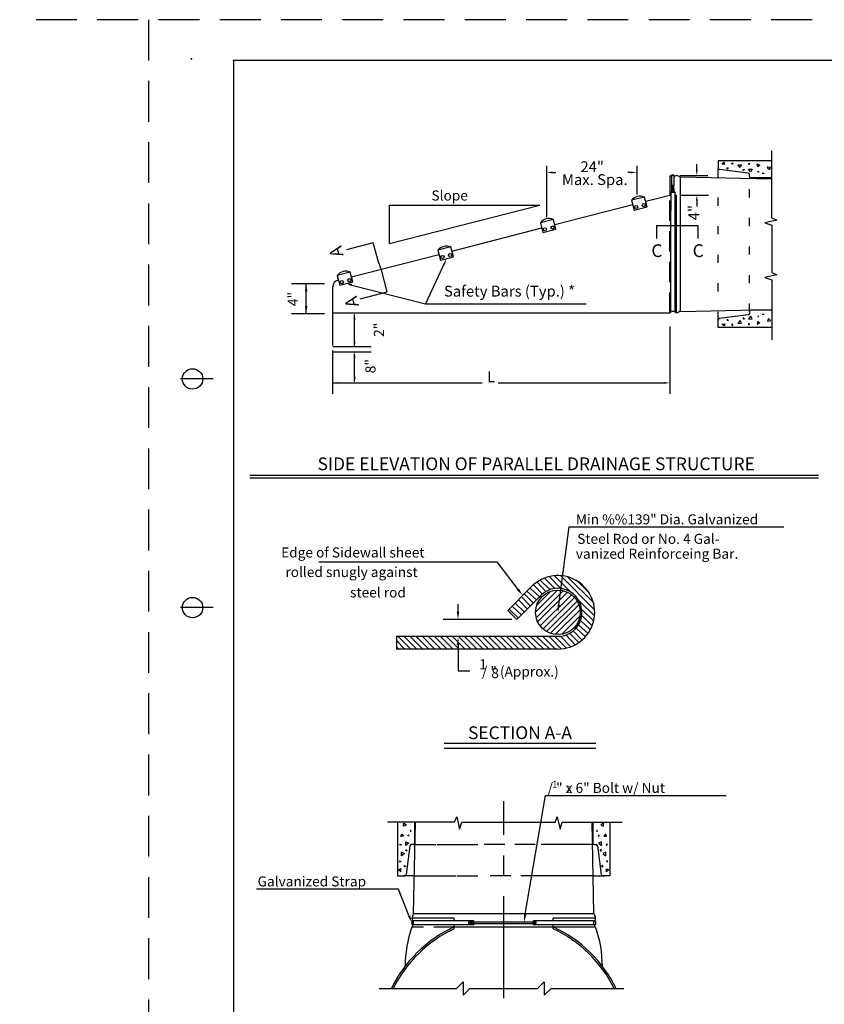
# Model space of a CAD drawing. Extents: x 832.1 to 867.4, y 728.3 to 750.3.
# Drawn here: x 832.1 to 841.9, y 738.2 to 750.3 of the extents above; entities that cross this region are included whole.
import ezdxf
from ezdxf.enums import TextEntityAlignment as Align

# ---------------------------------------------------------------- set-up
doc = ezdxf.new("R2010")
doc.units = 0
for name, pattern in [('CENTER', [2, 1.25, -0.25, 0.25, -0.25]), ('DASHED', [0.75, 0.5, -0.25]), ('DOT', [0.25, 0, -0.25]), ('HIDDEN', [0.375, 0.25, -0.125])]:
    doc.linetypes.add(name, pattern=pattern)
for name, color, linetype in [('1', 7, 'CONTINUOUS'), ('2', 7, 'CONTINUOUS'), ('3', 7, 'CONTINUOUS'), ('4', 7, 'CONTINUOUS'), ('5', 7, 'CONTINUOUS'), ('6', 7, 'CONTINUOUS'), ('8', 7, 'CONTINUOUS'), ('9', 7, 'CONTINUOUS')]:
    doc.layers.add(name, color=color, linetype=linetype)
doc.styles.add('MONOTXT', font='MONOTXT', dxfattribs={"height": 0.2})
doc.styles.add('txt', font='TXT', dxfattribs={"height": 0.2})

msp = doc.modelspace()

# ---------------------------------------------------------------- linework, layer by layer
at = {"layer": '1', "color": 4, "linetype": 'DASHED'}
for p, q in [((867.285167, 750.307917), (832.085167, 750.307917)), ((833.660167, 750.307917), (833.660167, 728.307917))]:
    msp.add_line(p, q, dxfattribs=at)
at = {"layer": '1', "color": 140, "linetype": 'CONTINUOUS'}
for p, q in [((834.701833, 749.807917), (834.701833, 728.807917)), ((867.201833, 749.807917), (834.701833, 749.807917)), ((834.451833, 745.907917), (834.051833, 745.907917)), ((834.451833, 743.107917), (834.051833, 743.107917))]:
    msp.add_line(p, q, dxfattribs=at)
at = {"layer": '1', "color": 110, "linetype": 'CONTINUOUS'}
for p, q in [((840.1705, 748.383583), (841.291917, 748.36025)), ((841.291917, 747.792583), (841.291917, 747.211333)), ((840.1705, 746.734833), (841.291917, 746.758167)), ((837.4975, 740.480417), (838.63825, 740.480417))]:
    msp.add_line(p, q, dxfattribs=at)
at = {"layer": '1', "color": 241, "linetype": 'CONTINUOUS'}
for p, q in [((839.880333, 747.78925), (839.880333, 747.6265)), ((839.880333, 747.78925), (840.386083, 747.78925)), ((840.386083, 747.78925), (840.386083, 747.6265))]:
    msp.add_line(p, q, dxfattribs=at)
at = {"layer": '1', "color": 150, "linetype": 'CONTINUOUS'}
for p, q in [((836.906417, 739.359), (836.929833, 740.480417)), ((839.11475, 739.359), (839.091417, 740.480417))]:
    msp.add_line(p, q, dxfattribs=at)
at = {"layer": '1', "color": 241, "linetype": 'HIDDEN'}
for p, q in [((836.901667, 740.20725), (836.959167, 740.20725)), ((836.931083, 740.20725), (837.194083, 740.20725)), ((837.194083, 740.20725), (837.442167, 740.20725)), ((837.442167, 740.20725), (837.722833, 740.20725)), ((838.397417, 740.20725), (837.722833, 740.20725)), ((838.7195, 740.20725), (838.397417, 740.20725)), ((838.954417, 740.20725), (838.7195, 740.20725)), ((839.119583, 740.20725), (838.954417, 740.20725)), ((836.901667, 739.82425), (836.959167, 739.82425)), ((836.959167, 739.82425), (837.194083, 739.82425)), ((837.179917, 739.82425), (837.442167, 739.82425)), ((837.442167, 739.82425), (837.722833, 739.82425)), ((838.471333, 739.82425), (837.722833, 739.82425)), ((838.7195, 739.82425), (838.471333, 739.82425)), ((838.954417, 739.82425), (838.7195, 739.82425)), ((839.119583, 739.82425), (838.954417, 739.82425))]:
    msp.add_line(p, q, dxfattribs=at)
at = {"layer": '1', "color": 140, "linetype": 'CONTINUOUS'}
for centre in [(834.201833, 745.907917), (834.201833, 743.107917)]:
    msp.add_circle(centre, 0.125, dxfattribs=at)
at = {"layer": '1', "color": 2, "linetype": 'DASHED'}
msp.add_point((834.189833, 749.827917), dxfattribs=at)
msp.add_point((834.189833, 749.827917), dxfattribs=at)
at = {"layer": '1', "color": 140, "linetype": 'CONTINUOUS'}
msp.add_point((834.701833, 749.807917), dxfattribs=at)
at = {"layer": '2', "color": 140, "linetype": 'CONTINUOUS'}
for p, q in [((840.069083, 748.292917), (840.069083, 748.405917)), ((840.069083, 748.405917), (840.09325, 748.405917)), ((840.069083, 748.280583), (840.069083, 748.405583)), ((840.069083, 748.196083), (840.069083, 748.280583)), ((840.0945, 748.196083), (840.0945, 748.280583)), ((840.0945, 748.24525), (840.069083, 748.219833)), ((840.0945, 748.227667), (840.069083, 748.20225)), ((840.069083, 748.196083), (840.0945, 748.196083))]:
    msp.add_line(p, q, dxfattribs=at)
at = {"layer": '2', "color": 241, "linetype": 'CONTINUOUS'}
for p, q in [((840.0945, 748.280583), (840.069083, 748.25525)), ((840.1705, 748.383583), (840.1705, 746.734833)), ((840.0945, 748.262833), (840.069083, 748.237417)), ((839.735583, 748.136083), (839.5765, 748.096)), ((839.5765, 748.096), (839.607083, 747.97475)), ((839.766167, 748.014917), (839.735583, 748.136083)), ((839.607083, 747.97475), (839.766167, 748.014917)), ((838.618167, 747.861917), (838.459083, 747.82175)), ((838.459083, 747.82175), (838.489667, 747.700583)), ((838.64875, 747.740667), (838.618167, 747.861917)), ((838.489667, 747.700583), (838.64875, 747.740667)), ((837.364167, 747.524), (837.205083, 747.483833)), ((837.205083, 747.483833), (837.235667, 747.362667)), ((837.39475, 747.40275), (837.364167, 747.524)), ((837.235667, 747.362667), (837.39475, 747.40275)), ((836.131667, 747.216583), (835.972583, 747.1765)), ((836.16225, 747.095417), (836.131667, 747.216583)), ((835.972583, 747.1765), (836.003167, 747.05525)), ((836.003167, 747.05525), (836.16225, 747.095417)), ((836.901667, 739.82425), (836.77875, 739.82425)), ((839.119583, 739.82425), (839.23925, 739.82425)), ((836.906417, 739.359), (839.11475, 739.359)), ((837.5835, 739.258333), (837.604333, 739.258333)), ((837.5835, 739.2375), (837.5835, 739.258333)), ((837.5835, 739.2375), (837.604333, 739.2375)), ((837.604333, 739.223583), (837.604333, 739.27225)), ((837.604333, 739.2635), (837.625167, 739.2635)), ((837.604333, 739.247917), (837.625167, 739.247917)), ((837.604333, 739.23225), (837.625167, 739.23225)), ((837.625167, 739.223583), (837.625167, 739.27225)), ((837.625167, 739.258333), (838.406417, 739.258333)), ((837.625167, 739.2375), (838.406417, 739.2375)), ((838.406417, 739.2375), (838.406417, 739.258333))]:
    msp.add_line(p, q, dxfattribs=at)
at = {"layer": '2', "color": 150, "linetype": 'CONTINUOUS'}
for p, q in [((841.01875, 746.73), (841.01875, 746.717)), ((839.119583, 740.20725), (839.132667, 740.20725))]:
    msp.add_line(p, q, dxfattribs=at)
at = {"layer": '2', "color": 241, "linetype": 'CONTINUOUS'}
for centre in [(839.632226, 748.013728), (839.72581, 748.037336), (838.514851, 747.739513), (838.608435, 747.763121), (837.354452, 747.425209), (837.260868, 747.401601), (836.02835, 747.094235), (836.121934, 747.117843)]:
    msp.add_circle(centre, 0.019531, dxfattribs=at)
for centre in [(839.682221, 748.012189), (838.564846, 747.737974), (837.310863, 747.400062), (836.078345, 747.092696)]:
    msp.add_arc(centre, 0.134918, 66.712922, 141.604367, dxfattribs=at)
msp.add_solid([(838.375167, 739.223583), (838.375167, 739.27225), (838.396, 739.223583), (838.396, 739.27225)], dxfattribs=at)
at = {"layer": '3', "color": 150, "linetype": 'CONTINUOUS'}
for p, q in [((840.63575, 748.580083), (840.63575, 748.49075)), ((841.291917, 748.580083), (840.63575, 748.580083)), ((840.0455, 748.39925), (840.0455, 748.159833)), ((841.003167, 748.428), (840.650917, 748.4735)), ((841.018333, 748.389), (841.018333, 748.410667)), ((841.291917, 748.371583), (841.035833, 748.371583)), ((839.74875, 748.083667), (840.0455, 748.159833)), ((840.120333, 748.159833), (840.120333, 746.72175)), ((838.634417, 747.797667), (839.589833, 748.042917)), ((837.376583, 747.474917), (838.4755, 747.756917)), ((836.146167, 747.159083), (837.217667, 747.434083)), ((835.918583, 746.317083), (835.918583, 747.036083)), ((835.918583, 746.71925), (840.0455, 746.71925)), ((841.018333, 746.731083), (841.018333, 746.709417)), ((841.291917, 746.7485), (841.035833, 746.7485)), ((840.63575, 746.54), (840.63575, 746.629333)), ((841.003167, 746.692083), (840.650917, 746.646583)), ((841.291917, 746.54), (840.63575, 746.54)), ((836.709917, 740.480417), (836.709917, 739.82425)), ((836.9185, 740.480417), (836.9185, 740.224333)), ((839.101083, 740.480417), (839.101083, 740.224333)), ((839.309667, 740.480417), (839.309667, 739.82425)), ((836.862083, 740.191667), (836.816583, 739.8395)), ((836.901083, 740.206917), (836.879333, 740.206917)), ((839.1575, 740.191667), (839.203, 739.8395)), ((836.709917, 739.82425), (836.79925, 739.82425)), ((839.309667, 739.82425), (839.220333, 739.82425)), ((837.404833, 739.3035), (836.885583, 739.3035)), ((837.404833, 739.27225), (837.404833, 739.3035)), ((839.135583, 739.3035), (838.616333, 739.3035)), ((838.616333, 739.27225), (838.616333, 739.3035)), ((837.404833, 739.1735), (837.404833, 739.223583)), ((838.616333, 739.192333), (837.404833, 739.192333)), ((838.616333, 739.1735), (838.616333, 739.223583))]:
    msp.add_line(p, q, dxfattribs=at)
at = {"layer": '3', "color": 241, "linetype": 'CONTINUOUS'}
for p, q in [((840.680833, 748.541083), (840.717, 748.537833)), ((840.706667, 748.563417), (840.682583, 748.537167)), ((840.718333, 748.535417), (840.708333, 748.566583)), ((840.800583, 748.543583), (840.816667, 748.556667)), ((840.812667, 748.541917), (840.800583, 748.543583)), ((840.816667, 748.556667), (840.812667, 748.538667)), ((840.9035, 748.497583), (840.877417, 748.532083)), ((840.877417, 748.532083), (840.9215, 748.530417)), ((840.9215, 748.530417), (840.9055, 748.495917)), ((841.004583, 748.538167), (841.020667, 748.551333)), ((841.016583, 748.536583), (841.004583, 748.538167)), ((841.020667, 748.551333), (841.016583, 748.53325)), ((841.114917, 748.541), (841.147, 748.52625)), ((841.120917, 748.504917), (841.114917, 748.541)), ((841.145, 748.527917), (841.120917, 748.504917)), ((840.746, 748.47875), (840.744, 748.4935)), ((840.744, 748.4935), (840.762083, 748.4935)), ((840.760833, 748.495), (840.74675, 748.478583)), ((840.93975, 748.474583), (840.95775, 748.474583)), ((840.94175, 748.45975), (840.93975, 748.474583)), ((840.9565, 748.476), (840.9425, 748.459583)), ((841.006583, 748.479083), (841.05075, 748.477417)), ((841.032667, 748.444583), (841.006583, 748.479083)), ((841.05075, 748.477417), (841.034667, 748.442917)), ((841.122917, 748.449), (841.131, 748.447417)), ((841.124917, 748.4375), (841.122917, 748.449)), ((841.135, 748.447417), (841.124917, 748.4375)), ((841.197167, 748.42275), (841.173083, 748.42275)), ((841.250917, 748.47325), (841.240917, 748.504417)), ((841.240917, 748.504417), (841.277, 748.501167)), ((841.276833, 748.496917), (841.25275, 748.470583)), ((840.706667, 746.556667), (840.682583, 746.582917)), ((840.718333, 746.584667), (840.708333, 746.5535)), ((840.746, 746.641333), (840.744, 746.626583)), ((840.744, 746.626583), (840.762083, 746.626583)), ((840.760833, 746.625083), (840.74675, 746.6415)), ((840.9035, 746.6225), (840.877417, 746.588)), ((840.877417, 746.588), (840.9215, 746.589667)), ((840.9215, 746.589667), (840.9055, 746.624167)), ((840.94175, 746.660333), (840.93975, 746.6455)), ((840.93975, 746.6455), (840.95775, 746.6455)), ((840.9565, 746.644083), (840.9425, 746.6605)), ((841.016583, 746.5835), (841.004583, 746.581917)), ((841.032667, 746.6755), (841.006583, 746.641)), ((841.006583, 746.641), (841.05075, 746.642667)), ((841.020667, 746.56875), (841.016583, 746.586833)), ((841.05075, 746.642667), (841.034667, 746.677167)), ((841.120917, 746.615167), (841.114917, 746.579083)), ((841.114917, 746.579083), (841.147, 746.593833)), ((841.145, 746.59225), (841.120917, 746.615167)), ((841.124917, 746.682583), (841.122917, 746.671083)), ((841.122917, 746.671083), (841.131, 746.672667)), ((841.135, 746.672667), (841.124917, 746.682583)), ((841.197167, 746.697333), (841.173083, 746.697333)), ((841.250917, 746.646833), (841.240917, 746.615667)), ((841.240917, 746.615667), (841.277, 746.618917)), ((841.276833, 746.623167), (841.25275, 746.6495)), ((840.680833, 746.579), (840.717, 746.58225)), ((840.812667, 746.578167), (840.800583, 746.5765)), ((840.800583, 746.5765), (840.816667, 746.563417)), ((840.816667, 746.563417), (840.812667, 746.581417)), ((841.004583, 746.581917), (841.020667, 746.56875)), ((836.785583, 740.429417), (836.788917, 740.4655)), ((836.816833, 740.439417), (836.785583, 740.429417)), ((836.793167, 740.465333), (836.819417, 740.44125)), ((839.226417, 740.465333), (839.200167, 740.44125)), ((839.20275, 740.439417), (839.234, 740.429417)), ((839.234, 740.429417), (839.230667, 740.4655)), ((836.749, 740.303417), (836.763833, 740.3355)), ((836.762167, 740.3335), (836.785167, 740.309417)), ((836.841, 740.311417), (836.842667, 740.3195)), ((836.8525, 740.3135), (836.841, 740.311417)), ((836.842667, 740.3235), (836.8525, 740.3135)), ((836.867333, 740.385667), (836.867333, 740.361583)), ((839.15225, 740.385667), (839.15225, 740.361583)), ((839.176917, 740.3235), (839.167083, 740.3135)), ((839.167083, 740.3135), (839.178583, 740.311417)), ((839.178583, 740.311417), (839.176917, 740.3195)), ((839.257417, 740.3335), (839.234417, 740.309417)), ((839.270583, 740.303417), (839.25575, 740.3355)), ((836.751833, 740.193083), (836.738667, 740.209167)), ((836.738667, 740.209167), (836.75675, 740.205167)), ((836.785167, 740.309417), (836.749, 740.303417)), ((836.7535, 740.205167), (836.751833, 740.193083)), ((836.811, 740.195083), (836.812583, 740.23925)), ((836.8455, 740.221167), (836.811, 740.195083)), ((836.812583, 740.23925), (836.847083, 740.223167)), ((839.206917, 740.23925), (839.1725, 740.223167)), ((839.174083, 740.221167), (839.208583, 740.195083)), ((839.208583, 740.195083), (839.206917, 740.23925)), ((839.234417, 740.309417), (839.270583, 740.303417)), ((839.280833, 740.209167), (839.262833, 740.205167)), ((839.266083, 740.205167), (839.26775, 740.193083)), ((839.26775, 740.193083), (839.280833, 740.209167)), ((836.758, 740.065917), (836.759583, 740.110083)), ((836.7925, 740.092), (836.758, 740.065917)), ((836.759583, 740.110083), (836.794083, 740.094)), ((836.814083, 740.145), (836.8305, 740.131)), ((836.8155, 740.12825), (836.8155, 740.14625)), ((836.83025, 740.13025), (836.8155, 740.12825)), ((839.2055, 740.145), (839.189083, 740.131)), ((839.189333, 740.13025), (839.204083, 740.12825)), ((839.204083, 740.12825), (839.204083, 740.14625)), ((839.26, 740.110083), (839.2255, 740.094)), ((839.227083, 740.092), (839.261583, 740.065917)), ((839.261583, 740.065917), (839.26, 740.110083)), ((836.733333, 740.005167), (836.751417, 740.001167)), ((836.7465, 739.989083), (836.733333, 740.005167)), ((836.748167, 740.001167), (836.7465, 739.989083)), ((836.7965, 739.932583), (836.7965, 739.950583)), ((839.223083, 739.932583), (839.223083, 739.950583)), ((839.28625, 740.005167), (839.268167, 740.001167)), ((839.271417, 740.001167), (839.273083, 739.989083)), ((839.273083, 739.989083), (839.28625, 740.005167)), ((836.754667, 739.906833), (836.723417, 739.896833)), ((836.726667, 739.895167), (836.752917, 739.871083)), ((836.748917, 739.869333), (836.75225, 739.9055)), ((836.795083, 739.949333), (836.8115, 739.935333)), ((836.811333, 739.934583), (836.7965, 739.932583)), ((839.2245, 739.949333), (839.208083, 739.935333)), ((839.20825, 739.934583), (839.223083, 739.932583)), ((839.264917, 739.906833), (839.296167, 739.896833)), ((839.292917, 739.895167), (839.266667, 739.871083)), ((839.270667, 739.869333), (839.267333, 739.9055))]:
    msp.add_line(p, q, dxfattribs=at)
at = {"layer": '3', "color": 241, "linetype": 'DOT'}
for p, q in [((840.63575, 746.629333), (840.63575, 748.49075)), ((841.018417, 746.730417), (841.018833, 748.410667))]:
    msp.add_line(p, q, dxfattribs=at)
at = {"layer": '3', "color": 2, "linetype": 'CONTINUOUS'}
for p, q in [((840.0455, 748.159833), (840.05575, 748.159833)), ((840.108, 748.159833), (840.120333, 748.159833)), ((836.612167, 748.03725), (838.450667, 748.03725)), ((836.612167, 747.565417), (836.612167, 748.03725)), ((836.612167, 747.565417), (838.450667, 748.03725)), ((835.981167, 747.11675), (835.98725, 747.118333)), ((839.1185, 740.206917), (839.14025, 740.206917))]:
    msp.add_line(p, q, dxfattribs=at)
at = {"layer": '3', "color": 140, "linetype": 'CONTINUOUS'}
msp.add_lwpolyline([(840.045508, 748.399234, 0.089934), (840.066864, 748.386486, 0.012321), (840.069071, 748.38572)], format="xyb", dxfattribs=at)
msp.add_lwpolyline([(836.254333, 746.888833), (836.582167, 746.973), (836.512333, 747.245167), (836.477083, 747.341833), (836.412333, 747.573583), (836.084583, 747.4895)], dxfattribs=at)
at = {"layer": '3', "color": 110, "linetype": 'CONTINUOUS'}
for points in [[(838.685667, 743.142417), (838.810167, 744.097083), (841.43975, 744.097083)], [(835.748917, 743.669), (837.924417, 743.669), (838.18525, 743.330667)]]:
    msp.add_lwpolyline(points, dxfattribs=at)
at = {"layer": '3', "color": 150, "linetype": 'CONTINUOUS'}
for points in [[(836.885609, 739.192352, 0.089934), (836.902606, 739.220826, 0.212802), (836.899489, 739.272213)], [(839.135609, 739.192352, -0.089934), (839.118612, 739.220826, -0.212802), (839.121728, 739.272213)]]:
    msp.add_lwpolyline(points, format="xyb", dxfattribs=at)
msp.add_circle((838.673576, 743.049423), 0.273438, dxfattribs=at)
for centre, radius, start, end in [((840.084092, 748.423392), 0.039903, 285.061975, 308.767197), ((840.128841, 748.36767), 0.031564, 90, 128.7672), ((840.128841, 748.36755), 0.031684, 48.887911, 90), ((840.653188, 748.490783), 0.017442, 180, 262.638778), ((841.000925, 748.410686), 0.017442, 0, 82.638778), ((840.170508, 748.415293), 0.031684, 228.887911, 270), ((841.035809, 748.389005), 0.017442, 177.719219, 270), ((836.001907, 747.036043), 0.083333, 104.394067, 180), ((840.091336, 746.666698), 0.069696, 110.556044, 131.112089), ((840.083512, 746.687561), 0.047414, 85.569611, 110.556044), ((840.084092, 746.695051), 0.039903, 51.2328, 85.569611), ((840.128841, 746.750773), 0.031564, 231.2328, 270), ((840.128841, 746.750893), 0.031684, 270, 311.112089), ((840.170508, 746.70315), 0.031684, 90, 131.112089), ((841.000925, 746.709397), 0.017442, 277.361222, 0), ((841.035809, 746.731078), 0.017442, 90, 182.280781), ((840.653188, 746.6293), 0.017442, 97.361222, 180), ((836.879365, 740.189436), 0.017442, 90, 172.638778), ((836.901046, 740.22432), 0.017442, 267.719219, 0), ((839.118531, 740.22432), 0.017442, 180, 272.280781), ((839.140212, 740.189436), 0.017442, 7.361222, 90), ((836.799268, 739.841699), 0.017442, 270, 352.638778), ((839.220309, 739.841699), 0.017442, 187.361222, 270), ((836.864197, 739.359019), 0.042245, 318.887911, 0), ((839.157021, 739.359019), 0.042245, 180, 221.112089), ((836.927854, 739.303463), 0.042245, 138.887911, 180), ((836.927694, 739.303463), 0.042085, 180, 218.7672), ((836.853398, 739.243798), 0.053203, 32.282242, 38.7672), ((839.093363, 739.303463), 0.042245, 0, 41.112089), ((839.093524, 739.303463), 0.042085, 321.2328, 360), ((838.0715, 737.747007), 1.595396, 115.048786, 154.160939), ((838.0715, 737.747007), 1.574562, 115.048786, 153.79325), ((838.236692, 738.710408), 1.434467, 160.368186, 179.873825), ((837.949718, 737.747007), 1.574562, 26.206747, 64.951211), ((837.949718, 737.747007), 1.595396, 25.839061, 64.951214), ((837.784526, 738.710408), 1.434467, 0.126175, 19.631814)]:
    msp.add_arc(centre, radius, start, end, dxfattribs=at)
at = {"layer": '3', "color": 2, "linetype": 'CONTINUOUS'}
msp.add_arc((839.16782, 739.243798), 0.053203, 141.2328, 147.717758, dxfattribs=at)
at = {"layer": '4', "color": 140, "linetype": 'HIDDEN'}
for p, q in [((840.0455, 746.71825), (840.0455, 748.159833)), ((837.404833, 739.192333), (836.885583, 739.192333))]:
    msp.add_line(p, q, dxfattribs=at)
at = {"layer": '4', "color": 150, "linetype": 'CONTINUOUS'}
msp.add_line((839.135583, 739.192333), (838.616333, 739.192333), dxfattribs=at)
at = {"layer": '5', "color": 110, "linetype": 'CENTER'}
msp.add_line((838.010583, 738.32275), (838.010583, 740.73725), dxfattribs=at)
at = {"layer": '6', "color": 140, "linetype": 'CONTINUOUS'}
for p, q in [((838.538667, 747.88875), (838.538667, 748.516583)), ((839.64325, 748.168167), (839.64325, 748.51675)), ((840.374083, 748.469583), (840.374083, 748.539833)), ((839.5665, 748.436833), (839.528417, 748.436833)), ((840.069083, 748.405583), (840.093167, 748.405583)), ((840.093167, 748.405583), (840.093167, 748.278833)), ((840.166417, 748.39925), (840.511083, 748.39925)), ((840.095667, 748.1965), (840.0945, 748.280583)), ((840.108, 748.1965), (840.055667, 748.1965)), ((840.055667, 748.1965), (840.056417, 747.972333)), ((840.069083, 748.1965), (840.095667, 748.1965)), ((840.108, 747.972333), (840.108, 748.1965)), ((840.167167, 748.159833), (840.5155, 748.159833)), ((840.374083, 748.0895), (840.374083, 748.01925)), ((840.056417, 746.725333), (840.056417, 747.972333)), ((840.108, 746.725333), (840.108, 747.972333)), ((837.28725, 747.33075), (837.052083, 746.827417)), ((835.8165, 747.07225), (835.412167, 747.07225)), ((835.592167, 746.703583), (835.592167, 747.07225)), ((836.118333, 747.064667), (837.052083, 746.827417)), ((837.052083, 746.827417), (839.019083, 746.827417)), ((835.8165, 746.70675), (835.412167, 746.70675)), ((836.185417, 746.311833), (836.185417, 746.695667)), ((840.0455, 746.5505), (840.0455, 745.724333)), ((835.917333, 746.303333), (836.389417, 746.303333)), ((835.917333, 745.724333), (835.917333, 746.2565)), ((835.917333, 746.238333), (836.389417, 746.238333)), ((836.185417, 745.875), (836.185417, 746.216083)), ((835.917333, 745.859333), (837.74475, 745.859333)), ((837.940583, 745.859333), (839.975167, 745.859333)), ((834.9005, 744.7305), (841.862667, 744.7305)), ((834.9005, 744.69625), (841.862667, 744.69625)), ((837.450833, 743.056667), (837.450833, 743.150417)), ((838.108333, 742.962917), (837.270833, 742.962917)), ((837.450833, 742.68225), (837.450833, 742.331833)), ((837.450833, 742.331833), (837.596083, 742.331833)), ((837.279833, 741.44875), (839.137667, 741.44875)), ((837.279833, 741.38625), (839.137667, 741.38625)), ((838.272833, 739.35125), (838.521167, 740.804583)), ((838.521167, 740.804583), (840.733583, 740.804583)), ((836.72275, 739.656917), (834.98275, 739.656917)), ((836.850917, 739.335), (836.72275, 739.656917)), ((837.646, 739.27225), (836.885583, 739.27225)), ((839.135583, 739.27225), (838.375167, 739.27225)), ((837.646, 739.223583), (836.885583, 739.223583)), ((839.135583, 739.223583), (838.375167, 739.223583)), ((837.430667, 738.442333), (837.514, 738.525667)), ((837.514, 738.525667), (837.514, 738.359)), ((838.423917, 738.442333), (838.50725, 738.525667)), ((838.50725, 738.525667), (838.50725, 738.359)), ((836.485167, 738.442333), (837.430667, 738.442333)), ((837.514, 738.359), (837.597333, 738.442333)), ((837.597333, 738.442333), (838.423917, 738.442333)), ((838.50725, 738.359), (838.590583, 738.442333)), ((838.590583, 738.442333), (839.482833, 738.442333))]:
    msp.add_line(p, q, dxfattribs=at)
at = {"layer": '6', "color": 40, "linetype": 'CONTINUOUS'}
for p, q in [((838.609, 748.436833), (838.647, 748.436833)), ((840.069083, 748.292917), (840.069083, 748.1965)), ((836.885583, 739.27225), (836.885583, 739.223583)), ((837.646, 739.223583), (837.646, 739.27225)), ((838.375167, 739.223583), (838.375167, 739.27225)), ((838.396, 739.223583), (838.396, 739.27225)), ((839.135583, 739.27225), (839.135583, 739.223583))]:
    msp.add_line(p, q, dxfattribs=at)
at = {"layer": '6', "color": 2, "linetype": 'CONTINUOUS'}
for p, q in [((838.510167, 743.467333), (838.635917, 743.341583)), ((838.570583, 743.484333), (838.718083, 743.331917)), ((838.631083, 743.496417), (838.824417, 743.302917)), ((838.706, 743.498833), (839.126667, 743.0755)), ((838.788167, 743.48675), (839.112083, 743.165)), ((838.33125, 743.348833), (838.452167, 743.235167)), ((838.379583, 743.38275), (838.486, 743.273833)), ((838.425583, 743.416583), (838.527083, 743.302917)), ((838.461833, 743.438333), (838.575417, 743.3295)), ((838.91875, 743.42625), (839.051667, 743.29325)), ((838.227333, 743.237583), (838.336083, 743.12875)), ((838.263583, 743.271417), (838.372333, 743.165)), ((838.295, 743.310167), (838.411083, 743.201333)), ((838.077417, 743.087667), (838.191083, 742.97875)), ((838.123333, 743.116667), (838.227333, 743.019917)), ((838.154833, 743.15775), (838.25875, 743.05375)), ((838.191083, 743.201333), (838.297417, 743.0925)), ((838.935667, 743.18925), (839.126667, 743.003)), ((838.9695, 743.007833), (839.095167, 742.8845)), ((838.971917, 743.080417), (839.112083, 742.940083)), ((838.901833, 742.853), (839.010583, 742.749)), ((838.930833, 742.894167), (839.044417, 742.790167)), ((838.952583, 742.947333), (839.068583, 742.8385)), ((836.79325, 742.753667), (836.948, 742.598917)), ((836.866917, 742.753667), (837.021667, 742.598917)), ((836.940583, 742.753667), (837.095333, 742.598917)), ((837.01425, 742.753667), (837.169, 742.598917)), ((837.087917, 742.753667), (837.242667, 742.598917)), ((837.161583, 742.753667), (837.316333, 742.598917)), ((837.23525, 742.753667), (837.39, 742.598917)), ((837.308917, 742.753667), (837.463667, 742.598917)), ((837.382583, 742.753667), (837.537333, 742.598917)), ((837.456167, 742.753667), (837.610917, 742.598917)), ((837.529833, 742.753667), (837.684583, 742.598917)), ((837.6035, 742.753667), (837.75825, 742.598917)), ((837.677167, 742.753667), (837.828917, 742.5985)), ((837.750833, 742.753667), (837.905583, 742.598917)), ((837.8245, 742.753667), (837.97925, 742.598917)), ((837.898167, 742.753667), (838.052917, 742.598917)), ((837.971833, 742.753667), (838.126583, 742.598917)), ((838.045417, 742.753667), (838.20025, 742.598917)), ((838.119083, 742.753667), (838.273833, 742.598917)), ((838.19275, 742.753667), (838.3475, 742.598917)), ((838.266417, 742.753667), (838.421167, 742.598917)), ((838.340083, 742.753667), (838.498083, 742.6015)), ((838.41375, 742.753667), (838.570583, 742.6015)), ((838.490833, 742.753833), (838.638333, 742.6015)), ((838.568167, 742.753833), (838.71325, 742.6015)), ((838.635917, 742.753833), (838.776083, 742.613583)), ((838.708417, 742.753833), (838.834083, 742.628083)), ((838.773667, 742.768333), (838.884917, 742.649833)), ((838.819583, 742.790167), (838.928417, 742.68125)), ((838.863083, 742.819167), (838.9695, 742.710333)), ((836.697, 742.702583), (836.80075, 742.598917)), ((836.697, 742.628917), (836.727083, 742.598917))]:
    msp.add_line(p, q, dxfattribs=at)
at = {"layer": '6', "color": 150, "linetype": 'CONTINUOUS'}
for p, q in [((838.355, 743.368), (838.060417, 743.073333)), ((838.4655, 743.2575), (838.170833, 742.962917)), ((838.170833, 742.962917), (838.060417, 743.073333)), ((838.702167, 742.753667), (836.697, 742.753667)), ((836.697, 742.753667), (836.697, 742.598917)), ((836.719667, 742.753667), (836.874417, 742.598917)), ((838.673583, 742.598917), (836.697, 742.598917))]:
    msp.add_line(p, q, dxfattribs=at)
at = {"layer": '6', "color": 241, "linetype": 'CONTINUOUS'}
for p, q in [((838.402583, 743.057417), (838.667333, 743.32225)), ((838.414167, 743.135917), (838.587083, 743.308833)), ((838.414583, 742.98975), (838.733833, 743.308917)), ((838.429167, 742.9365), (838.785833, 743.293167)), ((838.458167, 742.88575), (838.834167, 743.26175)), ((838.493167, 742.84825), (838.876417, 743.2315)), ((838.5355, 742.813167), (838.9055, 743.183167)), ((838.585083, 742.795), (838.929667, 743.139583)), ((838.64425, 742.78175), (838.9405, 743.077917)), ((838.72525, 742.78775), (838.936833, 742.999333))]:
    msp.add_line(p, q, dxfattribs=at)
at = {"layer": '6', "color": 150, "linetype": 'CONTINUOUS'}
for radius in [0.450521, 0.294271]:
    msp.add_arc((838.673576, 743.049423), radius, 270, 135, dxfattribs=at)
at = {"layer": '6', "color": 2, "linetype": 'CONTINUOUS'}
for p in [(838.377167, 743.38275), (838.452167, 743.235167), (838.638333, 742.6015)]:
    msp.add_point(p, dxfattribs=at)
at = {"layer": '6', "color": 140, "linetype": 'CONTINUOUS'}
for points in [[(838.609, 748.425167), (838.609, 748.448583), (838.538667, 748.436833)], [(839.5665, 748.425167), (839.5665, 748.448583), (839.636833, 748.436833)], [(840.385833, 748.469583), (840.362417, 748.469583), (840.374083, 748.39925)], [(840.385833, 748.0895), (840.362417, 748.0895), (840.374083, 748.159833)], [(835.60775, 746.979083), (835.5765, 746.979083), (835.592167, 747.072833)], [(835.60775, 746.799917), (835.5765, 746.799917), (835.592167, 746.706167)], [(837.4665, 743.056667), (837.43525, 743.056667), (837.450833, 742.962917)], [(837.4665, 742.650167), (837.43525, 742.650167), (837.450833, 742.743917)], [(838.288333, 739.34925), (838.257333, 739.353333), (838.260583, 739.258333)]]:
    msp.add_solid(points, dxfattribs=at)
at = {"layer": '6', "color": 241, "linetype": 'CONTINUOUS'}
for points in [[(837.27025, 747.319167), (837.2915, 747.309167), (837.31075, 747.377833)], [(836.173333, 746.6355), (836.19675, 746.635833), (836.184, 746.706)], [(836.173333, 746.365667), (836.19675, 746.365333), (836.184, 746.295167)], [(836.173333, 746.1625), (836.19675, 746.162833), (836.184, 746.233)], [(835.987667, 745.847583), (835.987667, 745.871), (835.917333, 745.859333)], [(836.198833, 745.93375), (836.175417, 745.934667), (836.184417, 745.863917)], [(839.975167, 745.847583), (839.975167, 745.871), (840.0455, 745.859333)]]:
    msp.add_solid(points, dxfattribs=at)
at = {"layer": '6', "color": 40, "linetype": 'CONTINUOUS'}
for points in [[(836.1475, 747.049167), (836.153333, 747.071917), (836.082333, 747.078167)], [(838.197583, 743.34025), (838.172833, 743.321167), (838.2425, 743.256417)], [(838.701167, 743.140333), (838.670167, 743.144417), (838.673583, 743.049417)]]:
    msp.add_solid(points, dxfattribs=at)
at = {"layer": '6', "color": 150, "linetype": 'CONTINUOUS'}
msp.add_solid([(836.865417, 739.34075), (836.836417, 739.32925), (836.885583, 739.247917)], dxfattribs=at)
at = {"layer": '9', "color": 110, "linetype": 'CONTINUOUS'}
for p, q in [((841.291917, 747.881083), (841.291917, 748.700333)), ((841.355417, 747.853833), (841.205833, 747.819833)), ((841.205833, 747.819833), (841.291917, 747.792583)), ((841.291917, 747.881083), (841.355417, 747.853833)), ((841.291917, 747.211333), (841.355417, 747.184167)), ((841.355417, 747.184167), (841.205833, 747.150083)), ((841.205833, 747.150083), (841.291917, 747.122917)), ((841.291917, 747.122917), (841.291917, 746.387167)), ((837.409, 740.480417), (836.58975, 740.480417)), ((837.409, 740.480417), (837.43625, 740.543917)), ((837.43625, 740.543917), (837.47025, 740.394333)), ((837.47025, 740.394333), (837.4975, 740.480417)), ((838.63825, 740.480417), (838.6655, 740.543917)), ((838.6655, 740.543917), (838.6995, 740.394333)), ((838.6995, 740.394333), (838.72675, 740.480417)), ((838.72675, 740.480417), (839.4625, 740.480417))]:
    msp.add_line(p, q, dxfattribs=at)

# ---------------------------------------------------------------- texts
at = {"layer": '1', "color": 150, "linetype": 'CONTINUOUS', "style": 'txt'}
for s, p in [('Steel Rod or No. 4 Gal-', (838.91, 743.888167)), ('Edge of Sidewall sheet', (835.2855, 743.721417)), ('rolled snugly against', (835.337583, 743.48175)), ('steel rod', (836.129167, 743.231667))]:
    msp.add_text(s, height=0.122917, dxfattribs=at).set_placement(p)
at = {"layer": '1', "color": 110, "linetype": 'CONTINUOUS', "style": 'txt'}
msp.add_text('/ " (Approx.)', height=0.122917, dxfattribs=at).set_placement((837.7435, 742.262583))
at = {"layer": '1', "color": 150, "linetype": 'CONTINUOUS', "style": 'txt'}
msp.add_text('SECTION A-A', height=0.15625, dxfattribs=at).set_placement((838.20925, 741.497), align=Align.CENTER)
at = {"layer": '3', "color": 2, "linetype": 'CONTINUOUS', "style": 'MONOTXT'}
for p in [(839.886083, 747.400917), (840.39125, 747.400917)]:
    msp.add_text('C', height=0.15625, dxfattribs=at).set_placement(p, align=Align.CENTER)
at = {"layer": '3', "color": 150, "linetype": 'CONTINUOUS', "style": 'MONOTXT'}
for p in [(836.035522, 747.484109), (836.223856, 746.868692)]:
    msp.add_text('A', height=0.15625, rotation=104.394067, dxfattribs=at).set_placement(p, align=Align.CENTER)
msp.add_text('SIDE ELEVATION OF PARALLEL DRAINAGE STRUCTURE', height=0.15625, dxfattribs=at).set_placement((838.40825, 744.790167), align=Align.CENTER)
at = {"layer": '6', "color": 150, "linetype": 'CONTINUOUS', "style": 'MONOTXT'}
msp.add_text('4"', height=0.125, rotation=90, dxfattribs=at).set_placement((835.492417, 746.799167))
for s, p in [('2"', (836.482667, 746.421417)), ('8"', (836.378833, 745.9765))]:
    msp.add_text(s, height=0.125, rotation=90, dxfattribs=at).set_placement(p, align=Align.MIDDLE_LEFT)
msp.add_text('L', height=0.133, dxfattribs=at).set_placement((837.806, 745.934583), align=Align.MIDDLE_LEFT)
at = {"layer": '8', "color": 150, "linetype": 'CONTINUOUS', "style": 'MONOTXT'}
for s, height, p in [('24"', 0.133, (839.093917, 748.440833)), ('Max. Spa.', 0.133, (839.125083, 748.282833)), ('Slope', 0.122917, (837.348917, 748.0935))]:
    msp.add_text(s, height=height, dxfattribs=at).set_placement(p, align=Align.CENTER)
msp.add_text('4"', height=0.133, rotation=90, dxfattribs=at).set_placement((840.404167, 747.851083))
at = {"layer": '8', "color": 150, "linetype": 'CONTINUOUS'}
for s, height, style, p in [('Safety Bars (Typ.) *', 0.133, 'MONOTXT', (837.279083, 746.916667)), ('Min %%139" Dia. Galvanized', 0.122917, 'txt', (838.893333, 744.126917)), ('vanized Reinforceing Bar.', 0.122917, 'txt', (838.893333, 743.7055)), (' / " x 6" Bolt w/ Nut', 0.122917, 'MONOTXT', (838.510917, 740.83825)), ('Galvanized Strap', 0.122917, 'MONOTXT', (834.997167, 739.692417))]:
    msp.add_text(s, height=height, dxfattribs=dict(at, style=style)).set_placement(p)
at = {"layer": '8', "color": 110, "linetype": 'CONTINUOUS'}
for s, height, style, p in [('1', 0.122917, 'txt', (837.709833, 742.351583)), ('8', 0.122917, 'txt', (837.858417, 742.243667)), ('1', 0.083333, 'MONOTXT', (838.603833, 740.9025)), ('2', 0.083333, 'MONOTXT', (838.775083, 740.8365))]:
    msp.add_text(s, height=height, dxfattribs=dict(at, style=style)).set_placement(p)

doc.saveas('drawing.dxf')
